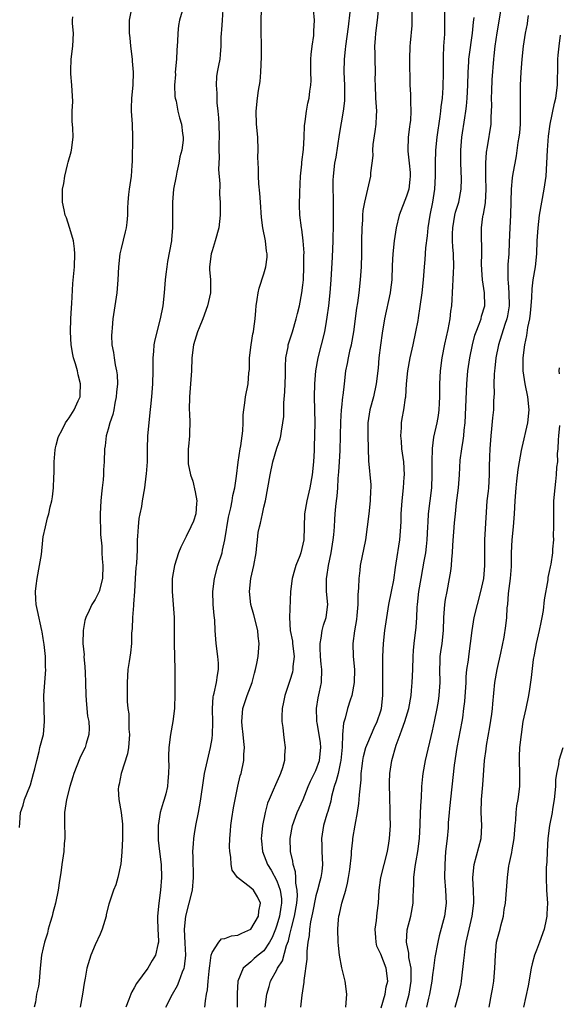
# Model space of a CAD drawing. Units: inches. Extents: x 2505000 to 2508000, y 1557000 to 1560000.
# Drawn here: x 2505427 to 2505511, y 1557247 to 1557399 of the extents above; entities that cross this region are included whole.
import ezdxf

# ---------------------------------------------------------------- set-up
doc = ezdxf.new("R2010")
doc.units = ezdxf.units.IN
doc.header["$MEASUREMENT"] = 0
doc.layers.add('LD25051557_2ft', color=55, linetype='Continuous')

msp = doc.modelspace()

# ---------------------------------------------------------------- linework, layer by layer
at = {"layer": 'LD25051557_2ft'}
for points, elevation in [([(2505477.62, 1557247), (2505477.69, 1557247.69), (2505477.76, 1557249), (2505477.51, 1557251), (2505477.4, 1557251.4), (2505477, 1557253.05), (2505476.65, 1557255), (2505476.48, 1557256.48), (2505476.44, 1557257), (2505476.39, 1557259), (2505476.51, 1557260.51), (2505476.56, 1557261), (2505476.66, 1557261.34), (2505477.02, 1557263.03), (2505477.62, 1557265), (2505477.9, 1557266.1), (2505478.04, 1557267), (2505478.22, 1557268.22), (2505478.49, 1557270.49), (2505478.51, 1557271), (2505478.71, 1557272.71), (2505478.73, 1557273), (2505479.05, 1557275.05), (2505479.4, 1557277), (2505479.63, 1557278.37), (2505479.69, 1557279), (2505479.73, 1557279.73), (2505480, 1557282), (2505480.01, 1557283), (2505480.13, 1557284.13), (2505480.25, 1557285), (2505480.37, 1557285.63), (2505480.73, 1557287), (2505481, 1557287.74), (2505481.97, 1557290.03), (2505482.44, 1557291), (2505483, 1557292.62), (2505483.12, 1557293), (2505483.35, 1557295), (2505483.34, 1557297), (2505483.32, 1557298.68), (2505483.34, 1557301), (2505483.44, 1557303), (2505483.65, 1557305), (2505483.94, 1557307), (2505484.27, 1557309), (2505484.67, 1557311), (2505485, 1557312.77), (2505485.26, 1557314.74), (2505485.38, 1557315.38), (2505485.95, 1557319), (2505486.09, 1557321), (2505486.13, 1557321.87), (2505486.15, 1557323), (2505486.31, 1557325), (2505486.53, 1557327), (2505486.64, 1557328.64), (2505486.65, 1557329), (2505486.55, 1557331), (2505486.28, 1557333), (2505486.19, 1557334.19), (2505486.1, 1557335), (2505486.2, 1557336.2), (2505486.21, 1557337), (2505486.32, 1557337.68), (2505486.57, 1557339), (2505486.82, 1557340.82), (2505486.85, 1557341), (2505486.98, 1557342.98), (2505487.16, 1557345), (2505487.52, 1557347), (2505488, 1557349), (2505488.44, 1557351), (2505488.75, 1557352.75), (2505488.83, 1557353.17), (2505489.09, 1557354.91), (2505489.38, 1557357), (2505489.6, 1557359), (2505489.73, 1557361), (2505489.84, 1557362.16), (2505489.95, 1557363.95), (2505490.19, 1557365.81), (2505490.3, 1557367), (2505490.63, 1557369), (2505491.05, 1557371), (2505491.36, 1557373), (2505491.46, 1557375), (2505491.44, 1557377), (2505491.48, 1557379), (2505491.68, 1557381), (2505492.16, 1557384.16), (2505492.27, 1557385), (2505492.32, 1557385.68), (2505492.5, 1557387), (2505492.62, 1557388.62), (2505492.66, 1557391), (2505492.66, 1557393.34), (2505492.74, 1557395), (2505492.86, 1557396.86), (2505492.9, 1557399), (2505492.85, 1557403)], 7440), ([(2505465.17, 1557247), (2505465.44, 1557249), (2505465.79, 1557250.21), (2505466.04, 1557251), (2505467, 1557252.78), (2505467.1, 1557253), (2505467.84, 1557254.16), (2505468.48, 1557256.48), (2505468.78, 1557257.22), (2505469, 1557258.22), (2505469.17, 1557258.83), (2505469.23, 1557259.23), (2505469.7, 1557261), (2505470.07, 1557263), (2505470.16, 1557264.16), (2505470.14, 1557265), (2505469.91, 1557266.09), (2505469.9, 1557267), (2505469.87, 1557267.87), (2505469.5, 1557269), (2505469.47, 1557269.47), (2505469.1, 1557271), (2505469.02, 1557273), (2505469.4, 1557275), (2505470.15, 1557277), (2505471.03, 1557278.97), (2505471.84, 1557281), (2505472.2, 1557281.8), (2505473, 1557283.45), (2505473.56, 1557285), (2505473.78, 1557287), (2505473.71, 1557287.71), (2505473.53, 1557289), (2505473.19, 1557290.81), (2505473.17, 1557291), (2505473.18, 1557291.18), (2505473.08, 1557293), (2505473.34, 1557294.66), (2505473.58, 1557295.58), (2505473.88, 1557297), (2505473.95, 1557299), (2505473.84, 1557299.84), (2505473.74, 1557301), (2505473.67, 1557302.33), (2505473.65, 1557303), (2505473.82, 1557303.82), (2505473.96, 1557305), (2505474.17, 1557305.83), (2505474.58, 1557307), (2505474.84, 1557309), (2505474.66, 1557311), (2505474.62, 1557312.62), (2505474.63, 1557313), (2505474.71, 1557313.29), (2505474.95, 1557315), (2505475.36, 1557317), (2505475.69, 1557319), (2505475.77, 1557319.77), (2505475.86, 1557321), (2505475.91, 1557322.09), (2505475.99, 1557323), (2505476.09, 1557324.09), (2505476.19, 1557325), (2505476.3, 1557325.7), (2505476.39, 1557327), (2505476.44, 1557328.44), (2505476.54, 1557329.46), (2505476.63, 1557331), (2505476.75, 1557332.75), (2505476.82, 1557335), (2505476.84, 1557337.16), (2505476.96, 1557339), (2505477, 1557339.38), (2505477.18, 1557341), (2505477.22, 1557341.22), (2505477.41, 1557343), (2505477.65, 1557345), (2505477.88, 1557346.12), (2505478.02, 1557347), (2505478.31, 1557348.31), (2505478.48, 1557349), (2505478.86, 1557351), (2505479.33, 1557354.67), (2505479.47, 1557355.47), (2505479.68, 1557357), (2505479.91, 1557359), (2505480.02, 1557361), (2505480.07, 1557363), (2505480.08, 1557365), (2505480.12, 1557367), (2505480.23, 1557368.23), (2505480.27, 1557369), (2505480.32, 1557369.68), (2505480.57, 1557371), (2505481, 1557372.99), (2505481.48, 1557375), (2505481.49, 1557375.49), (2505481.69, 1557377), (2505481.83, 1557378.17), (2505481.8, 1557379), (2505481.85, 1557379.85), (2505482.15, 1557381.85), (2505482.29, 1557383), (2505482.34, 1557384.34), (2505482.38, 1557385), (2505482.36, 1557385.64), (2505482.27, 1557387), (2505482.19, 1557389), (2505482.17, 1557389.83), (2505482.19, 1557391), (2505482.15, 1557393), (2505482.16, 1557393.84), (2505482.12, 1557395), (2505482.18, 1557396.18), (2505482.25, 1557397), (2505482.51, 1557399), (2505482.69, 1557401)], 7444), ([(2505487.81, 1557401), (2505487.81, 1557399), (2505487.79, 1557398.21), (2505487.52, 1557395.52), (2505487.48, 1557395), (2505487.43, 1557393), (2505487.45, 1557391.45), (2505487.48, 1557390.52), (2505487.5, 1557389), (2505487.59, 1557387.59), (2505487.6, 1557387), (2505487.59, 1557386.41), (2505487.66, 1557385), (2505487.57, 1557383.57), (2505487.5, 1557383), (2505487.43, 1557382.57), (2505487.21, 1557381), (2505487.16, 1557379), (2505487.17, 1557378.83), (2505487.4, 1557377), (2505487.54, 1557375.53), (2505487.56, 1557375), (2505487.51, 1557374.49), (2505487.33, 1557373), (2505487, 1557371.92), (2505485.85, 1557369), (2505485.37, 1557367), (2505485.07, 1557365), (2505484.86, 1557363), (2505484.76, 1557361.24), (2505484.69, 1557359), (2505484.53, 1557357.47), (2505484.47, 1557357), (2505483.58, 1557353), (2505483.21, 1557350.79), (2505482.96, 1557348.96), (2505482.73, 1557347), (2505482.59, 1557345.41), (2505482.32, 1557343), (2505481.88, 1557341), (2505481.35, 1557339), (2505481.03, 1557337), (2505481.02, 1557335), (2505481.12, 1557331.12), (2505481.46, 1557327.46), (2505481.49, 1557327), (2505481.45, 1557326.55), (2505481.4, 1557325), (2505481.15, 1557323), (2505480.93, 1557321), (2505480.67, 1557319), (2505479.86, 1557315), (2505479.76, 1557314.24), (2505479.62, 1557313), (2505479.6, 1557311.6), (2505479.48, 1557310.52), (2505479.47, 1557309), (2505479.34, 1557307.34), (2505479.27, 1557306.73), (2505478.98, 1557304.98), (2505478.72, 1557303), (2505478.77, 1557301), (2505478.94, 1557299), (2505478.9, 1557297), (2505478.53, 1557295), (2505478.29, 1557294.29), (2505477.89, 1557293), (2505477.53, 1557291.53), (2505477.27, 1557290.73), (2505477.13, 1557289), (2505477.05, 1557287.05), (2505476.85, 1557285), (2505476.79, 1557284.79), (2505476.42, 1557283), (2505476.15, 1557281.85), (2505475.85, 1557281), (2505475.43, 1557279.43), (2505475.29, 1557278.71), (2505474.86, 1557277.14), (2505474.71, 1557276.71), (2505474.2, 1557275), (2505473.87, 1557273), (2505473.92, 1557271.92), (2505473.94, 1557271), (2505474.04, 1557269), (2505473.91, 1557267.91), (2505473.79, 1557267), (2505473.6, 1557266.4), (2505473.25, 1557265), (2505473, 1557264.14), (2505472.49, 1557261.51), (2505472.17, 1557260.17), (2505472.01, 1557259), (2505471.96, 1557258.04), (2505471.78, 1557257), (2505471.61, 1557255.61), (2505471.6, 1557254.4), (2505471.13, 1557251.13), (2505471.13, 1557250.87), (2505470.85, 1557248.85), (2505470.65, 1557247)], 7442), ([(2505486.85, 1557247), (2505487, 1557247.53), (2505487.37, 1557249), (2505487.7, 1557251), (2505487.72, 1557251.72), (2505487.67, 1557253), (2505487.33, 1557254.67), (2505487.32, 1557255), (2505487.32, 1557255.32), (2505486.96, 1557257), (2505487.08, 1557258.92), (2505487.62, 1557261), (2505487.99, 1557263), (2505488, 1557264), (2505488.04, 1557265), (2505488.11, 1557265.89), (2505488.12, 1557267), (2505488.25, 1557268.25), (2505488.38, 1557269), (2505488.48, 1557269.52), (2505488.7, 1557271), (2505488.96, 1557273), (2505489.09, 1557275.09), (2505489.14, 1557277), (2505489.22, 1557278.78), (2505489.27, 1557279.27), (2505489.35, 1557281), (2505489.47, 1557282.53), (2505489.52, 1557283), (2505489.93, 1557285), (2505491, 1557289.55), (2505491.31, 1557291), (2505491.71, 1557293), (2505491.89, 1557294.11), (2505492.01, 1557295), (2505492.15, 1557297), (2505492.13, 1557299), (2505492.18, 1557300.18), (2505492.19, 1557301), (2505492.28, 1557301.72), (2505492.48, 1557303), (2505492.67, 1557305), (2505492.72, 1557307), (2505492.88, 1557309), (2505493, 1557309.77), (2505493.22, 1557311), (2505493.62, 1557313), (2505493.83, 1557314.17), (2505493.93, 1557315), (2505493.98, 1557315.98), (2505494.09, 1557317), (2505494.14, 1557318.14), (2505494.39, 1557321.61), (2505494.51, 1557323), (2505494.69, 1557324.69), (2505494.97, 1557327), (2505495.12, 1557329), (2505495.25, 1557331.25), (2505495.5, 1557333), (2505495.73, 1557334.27), (2505495.81, 1557335), (2505495.88, 1557335.88), (2505496, 1557337), (2505496.2, 1557341.8), (2505496.28, 1557343), (2505496.45, 1557345), (2505496.73, 1557347), (2505497.13, 1557349), (2505497.52, 1557350.48), (2505497.7, 1557351), (2505498.18, 1557352.18), (2505498.46, 1557353), (2505498.56, 1557353.44), (2505499.03, 1557355), (2505498.99, 1557357.01), (2505498.68, 1557359), (2505498.58, 1557360.58), (2505498.56, 1557361.44), (2505498.59, 1557363), (2505498.58, 1557364.58), (2505498.55, 1557365), (2505498.54, 1557367), (2505498.75, 1557368.75), (2505498.8, 1557369), (2505498.85, 1557369.15), (2505499.13, 1557370.87), (2505499.24, 1557373), (2505499.19, 1557374.81), (2505499.21, 1557375.21), (2505499.21, 1557377), (2505499.33, 1557378.67), (2505499.48, 1557379.48), (2505500.02, 1557383), (2505500.03, 1557384.03), (2505500.1, 1557385), (2505500.12, 1557385.88), (2505500.08, 1557387), (2505500.11, 1557388.11), (2505500.2, 1557389.8), (2505500.45, 1557393), (2505500.51, 1557393.49), (2505500.65, 1557395), (2505500.94, 1557397.06), (2505501.61, 1557401)], 7436), ([(2505427.32, 1557274.68), (2505427.38, 1557275.38), (2505427.49, 1557277), (2505427.88, 1557278.12), (2505428.11, 1557279), (2505428.92, 1557281), (2505429, 1557281.24), (2505429.51, 1557283), (2505429.69, 1557283.69), (2505429.98, 1557285), (2505430.36, 1557286.36), (2505430.48, 1557287), (2505431.01, 1557289), (2505431.19, 1557291), (2505431.12, 1557293), (2505431.1, 1557295), (2505431.37, 1557299), (2505431.34, 1557299.34), (2505431.32, 1557301), (2505431.13, 1557302.87), (2505431, 1557303.76), (2505430.81, 1557304.81), (2505430.79, 1557305), (2505430.1, 1557308.1), (2505429.92, 1557309), (2505429.85, 1557309.85), (2505429.79, 1557311), (2505429.88, 1557311.88), (2505430.03, 1557313), (2505430.42, 1557315), (2505430.7, 1557316.7), (2505430.94, 1557318.94), (2505430.93, 1557319), (2505431, 1557319.43), (2505431.32, 1557321), (2505431.66, 1557322.34), (2505431.85, 1557323), (2505432.07, 1557324.07), (2505432.29, 1557325), (2505432.39, 1557325.61), (2505432.56, 1557327), (2505432.61, 1557328.61), (2505432.68, 1557329.32), (2505432.68, 1557331), (2505432.84, 1557332.84), (2505432.88, 1557333.12), (2505433, 1557333.54), (2505433.28, 1557334.72), (2505433.37, 1557335), (2505433.83, 1557335.83), (2505434.43, 1557337), (2505434.65, 1557337.35), (2505435, 1557337.76), (2505435.77, 1557339), (2505436.36, 1557340.36), (2505436.66, 1557341), (2505436.69, 1557341.31), (2505436.75, 1557343), (2505436.38, 1557344.38), (2505436.25, 1557345), (2505435.94, 1557346.06), (2505435.64, 1557347), (2505435.53, 1557347.53), (2505435.27, 1557349), (2505435.17, 1557351), (2505435.22, 1557353), (2505435.32, 1557354.68), (2505435.38, 1557355.38), (2505435.55, 1557358.45), (2505435.78, 1557361), (2505435.87, 1557363), (2505435.79, 1557363.79), (2505435.64, 1557365), (2505435.09, 1557366.91), (2505435.06, 1557367.06), (2505434.59, 1557368.59), (2505434.39, 1557369), (2505434.19, 1557369.81), (2505433.98, 1557371), (2505433.97, 1557373), (2505434.14, 1557373.86), (2505434.29, 1557375), (2505434.75, 1557376.75), (2505434.84, 1557377.16), (2505435.27, 1557378.73), (2505435.36, 1557379), (2505435.6, 1557381), (2505435.56, 1557382.44), (2505435.42, 1557383.42), (2505435.46, 1557385), (2505435.54, 1557386.46), (2505435.4, 1557389), (2505435.24, 1557390.76), (2505435.24, 1557391), (2505435.26, 1557391.26), (2505435.28, 1557393), (2505435.54, 1557395), (2505435.63, 1557397), (2505435.5, 1557398.5), (2505435.5, 1557399), (2505435.54, 1557399.54)], 7458), ([(2505444.53, 1557400.53), (2505444.21, 1557399), (2505444.22, 1557397), (2505444.31, 1557396.31), (2505444.42, 1557395), (2505444.67, 1557393), (2505444.69, 1557392.69), (2505444.86, 1557391), (2505444.79, 1557389), (2505444.6, 1557387), (2505444.56, 1557385.44), (2505444.56, 1557385), (2505444.68, 1557383), (2505444.75, 1557381), (2505444.7, 1557377.3), (2505444.63, 1557376.63), (2505444.52, 1557375), (2505444.23, 1557373), (2505444.15, 1557372.15), (2505444.02, 1557371), (2505443.97, 1557370.03), (2505443.96, 1557369), (2505443.86, 1557367.86), (2505443.75, 1557367), (2505443.59, 1557366.41), (2505443, 1557363.86), (2505442.81, 1557363), (2505442.6, 1557361), (2505442.49, 1557359), (2505442.31, 1557357), (2505441.73, 1557353), (2505441.61, 1557351.61), (2505441.54, 1557351), (2505441.53, 1557350.47), (2505441.58, 1557349), (2505441.82, 1557347.82), (2505441.92, 1557347), (2505442.09, 1557345.91), (2505442.3, 1557345), (2505442.37, 1557344.37), (2505442.41, 1557343), (2505442.28, 1557341.72), (2505442.23, 1557341), (2505442.03, 1557340.03), (2505441.85, 1557339), (2505441.7, 1557338.3), (2505441.27, 1557337), (2505441, 1557336.01), (2505440.69, 1557335), (2505440.54, 1557333.46), (2505440.44, 1557333), (2505440.4, 1557331), (2505440.26, 1557329.74), (2505440.26, 1557329), (2505440.22, 1557328.22), (2505440.06, 1557327), (2505439.95, 1557326.05), (2505439.87, 1557325), (2505439.76, 1557323), (2505439.82, 1557319.82), (2505440, 1557318), (2505440.02, 1557317), (2505440.07, 1557316.07), (2505440.17, 1557315), (2505440.14, 1557313), (2505439.59, 1557311), (2505439.41, 1557310.59), (2505439, 1557309.78), (2505438.47, 1557309), (2505438.07, 1557308.08), (2505437.53, 1557307), (2505437.42, 1557306.58), (2505437.15, 1557305), (2505437.11, 1557303), (2505437.27, 1557301.27), (2505437.26, 1557301), (2505437.42, 1557299.42), (2505437.43, 1557298.57), (2505437.49, 1557297), (2505437.53, 1557295), (2505437.64, 1557293.64), (2505437.83, 1557291.83), (2505437.99, 1557291), (2505438.07, 1557289.93), (2505438.03, 1557289), (2505437.61, 1557287.61), (2505437.45, 1557287), (2505437, 1557286.1), (2505436.65, 1557285.35), (2505435.7, 1557283), (2505435.54, 1557282.46), (2505435.07, 1557281), (2505434.57, 1557279), (2505434.28, 1557277), (2505434.27, 1557275), (2505434.33, 1557273.67), (2505434.3, 1557273), (2505434.2, 1557272.2), (2505434.14, 1557271), (2505433.84, 1557269), (2505433.71, 1557267.71), (2505433.51, 1557266.49), (2505433.31, 1557265), (2505432.87, 1557263), (2505432.47, 1557261.53), (2505432.35, 1557261), (2505432.06, 1557260.06), (2505431.77, 1557259), (2505431.62, 1557258.38), (2505431.18, 1557257), (2505431, 1557256.13), (2505430.74, 1557255), (2505430.53, 1557253), (2505430.35, 1557251), (2505430.24, 1557250.24), (2505429.96, 1557249), (2505429.77, 1557247.77), (2505429.57, 1557247)], 7456), ([(2505452.38, 1557400.38), (2505452.01, 1557399), (2505451.82, 1557398.18), (2505451.73, 1557397), (2505451.7, 1557395.7), (2505451.59, 1557394.41), (2505451.52, 1557393), (2505451.34, 1557391), (2505451.35, 1557390.65), (2505451.23, 1557389), (2505451.27, 1557387.27), (2505451.33, 1557387), (2505451.46, 1557386.54), (2505451.73, 1557385), (2505451.99, 1557383.99), (2505452.3, 1557383), (2505452.47, 1557381.53), (2505452.56, 1557381), (2505452.54, 1557380.54), (2505452.33, 1557379), (2505452.03, 1557377.97), (2505451.9, 1557377), (2505451.6, 1557375.6), (2505451.45, 1557375), (2505451.08, 1557373), (2505450.9, 1557371), (2505450.92, 1557367), (2505450.76, 1557365.24), (2505450.74, 1557365), (2505450.15, 1557361.85), (2505450.02, 1557361), (2505449.9, 1557359.9), (2505449.79, 1557359), (2505449.63, 1557357), (2505449.4, 1557355), (2505449.02, 1557353), (2505448.2, 1557349.8), (2505448.04, 1557349), (2505447.96, 1557347.96), (2505447.86, 1557347), (2505447.86, 1557346.14), (2505447.88, 1557345), (2505447.84, 1557343), (2505447.67, 1557341), (2505447.5, 1557339.5), (2505447.42, 1557338.58), (2505447.24, 1557337), (2505447.06, 1557335), (2505447, 1557333), (2505446.98, 1557331), (2505446.87, 1557329.13), (2505446.8, 1557328.8), (2505446.57, 1557327), (2505446.23, 1557325), (2505446.12, 1557324.12), (2505445.89, 1557323), (2505445.73, 1557322.27), (2505445.61, 1557321), (2505445.54, 1557319.54), (2505445.48, 1557319), (2505445.46, 1557317.46), (2505445.34, 1557315.34), (2505445.28, 1557314.72), (2505445.15, 1557313), (2505445.04, 1557311), (2505444.92, 1557309.08), (2505444.88, 1557308.88), (2505444.72, 1557307), (2505444.67, 1557305.33), (2505444.61, 1557304.61), (2505444.57, 1557303), (2505444.43, 1557301.57), (2505444.22, 1557300.22), (2505444.05, 1557299), (2505443.91, 1557297), (2505443.93, 1557294.06), (2505444.01, 1557293), (2505444.16, 1557292.16), (2505444.19, 1557289.81), (2505444.28, 1557289), (2505444.12, 1557287), (2505443.96, 1557286.04), (2505443.01, 1557283.01), (2505442.67, 1557281.33), (2505442.58, 1557281), (2505442.56, 1557280.56), (2505442.63, 1557279), (2505443.01, 1557277), (2505443.19, 1557275.19), (2505443.19, 1557273), (2505443.12, 1557270.88), (2505442.93, 1557269.07), (2505442.47, 1557267), (2505442.17, 1557265.83), (2505441.84, 1557265), (2505441.12, 1557262.88), (2505440.7, 1557261.3), (2505440.67, 1557261), (2505440.09, 1557259), (2505439.77, 1557258.23), (2505439, 1557256.61), (2505438.3, 1557255), (2505437.73, 1557253), (2505437.46, 1557251.46), (2505437.3, 1557250.7), (2505437.06, 1557249), (2505436.68, 1557247)], 7454), ([(2505458.65, 1557400.65), (2505458.55, 1557399), (2505458.48, 1557397.52), (2505458.39, 1557397), (2505458.34, 1557396.34), (2505458.36, 1557395), (2505458.26, 1557393.74), (2505458.18, 1557393), (2505458.02, 1557392.02), (2505457.81, 1557391), (2505457.69, 1557390.31), (2505457.64, 1557389), (2505457.76, 1557387.76), (2505457.72, 1557387), (2505457.75, 1557386.26), (2505457.89, 1557385), (2505457.98, 1557383.98), (2505458.03, 1557383), (2505458.08, 1557381), (2505458.04, 1557380.04), (2505458.06, 1557379), (2505458.1, 1557377.9), (2505457.99, 1557375.99), (2505458.18, 1557373.82), (2505458.16, 1557372.16), (2505458.25, 1557371), (2505458.28, 1557369.72), (2505458.26, 1557369), (2505458.07, 1557367), (2505457.51, 1557365), (2505457, 1557363.48), (2505456.86, 1557363), (2505456.63, 1557361), (2505456.63, 1557360.63), (2505456.76, 1557359), (2505456.75, 1557357), (2505456.3, 1557355), (2505455.58, 1557353), (2505455, 1557351.61), (2505454.76, 1557351), (2505454.15, 1557349), (2505453.9, 1557347), (2505453.84, 1557345), (2505453.51, 1557341), (2505453.5, 1557339), (2505453.53, 1557338.47), (2505453.56, 1557337), (2505453.51, 1557335.51), (2505453.53, 1557335), (2505453.37, 1557333.37), (2505453.35, 1557333), (2505453.34, 1557331.34), (2505453.31, 1557331), (2505453.34, 1557330.66), (2505453.68, 1557329), (2505454.03, 1557328.03), (2505454.39, 1557326.39), (2505454.64, 1557325), (2505454.59, 1557324.59), (2505454.49, 1557323), (2505454.14, 1557321.86), (2505453.76, 1557321), (2505453, 1557319.47), (2505452.74, 1557319), (2505452.17, 1557317.83), (2505451.86, 1557317), (2505451.2, 1557315), (2505451, 1557313.9), (2505450.85, 1557313), (2505450.84, 1557311), (2505451.02, 1557309), (2505451.16, 1557307), (2505451.18, 1557305), (2505451.17, 1557303), (2505451.29, 1557299), (2505451.28, 1557295.28), (2505451.22, 1557293), (2505450.98, 1557291), (2505450.59, 1557289), (2505450.34, 1557287), (2505450.28, 1557285.72), (2505450.29, 1557285), (2505450.32, 1557284.32), (2505450.29, 1557283), (2505450.19, 1557281.81), (2505450.15, 1557281), (2505449.88, 1557279.88), (2505449.64, 1557279), (2505449.46, 1557278.54), (2505449, 1557277), (2505448.69, 1557275), (2505448.69, 1557273), (2505448.71, 1557272.71), (2505448.9, 1557271), (2505449.14, 1557269), (2505449.24, 1557267), (2505449.07, 1557265), (2505448.78, 1557263), (2505448.61, 1557261), (2505448.59, 1557260.59), (2505448.66, 1557259), (2505448.77, 1557257.23), (2505448.75, 1557257), (2505448.65, 1557256.65), (2505448.3, 1557255), (2505447.79, 1557254.21), (2505447.09, 1557253), (2505445.34, 1557250.66), (2505445, 1557249.98), (2505444.62, 1557249.38), (2505444.47, 1557249), (2505444.19, 1557248.19), (2505443.71, 1557247)], 7452), ([(2505449.86, 1557247), (2505450.93, 1557249), (2505451.68, 1557250.32), (2505451.95, 1557251), (2505452.47, 1557252.47), (2505452.7, 1557253), (2505452.77, 1557253.23), (2505452.96, 1557255), (2505452.86, 1557256.86), (2505452.77, 1557259), (2505452.96, 1557261.04), (2505453.48, 1557263), (2505453.98, 1557265), (2505454.17, 1557267), (2505454.15, 1557268.15), (2505454.09, 1557269), (2505454.1, 1557270.1), (2505454.04, 1557271), (2505454.16, 1557272.16), (2505454.19, 1557273), (2505454.29, 1557273.71), (2505454.5, 1557275), (2505454.92, 1557277), (2505455.25, 1557278.75), (2505455.73, 1557282.27), (2505455.85, 1557283), (2505456.77, 1557287), (2505457, 1557288.38), (2505457.09, 1557289), (2505457.14, 1557290.86), (2505457.07, 1557293), (2505457.2, 1557294.8), (2505457.24, 1557295), (2505457.34, 1557295.34), (2505457.7, 1557297), (2505457.84, 1557298.16), (2505458.01, 1557299), (2505457.98, 1557299.98), (2505457.91, 1557301), (2505457.65, 1557303), (2505457.5, 1557305), (2505457.41, 1557306.59), (2505457.32, 1557307.32), (2505457.2, 1557309), (2505457.13, 1557311), (2505457.37, 1557313), (2505457.92, 1557315), (2505458.54, 1557317), (2505458.63, 1557317.37), (2505459, 1557319), (2505459.54, 1557322.46), (2505459.91, 1557323.91), (2505460.1, 1557325), (2505460.21, 1557325.79), (2505460.52, 1557327), (2505460.79, 1557328.79), (2505461.04, 1557330.96), (2505461.33, 1557333), (2505461.43, 1557333.43), (2505461.63, 1557335), (2505461.75, 1557335.75), (2505461.79, 1557337), (2505461.79, 1557338.21), (2505461.89, 1557339), (2505462.08, 1557340.08), (2505462.16, 1557341), (2505462.56, 1557343), (2505462.7, 1557344.7), (2505462.77, 1557345.23), (2505462.8, 1557347), (2505463.03, 1557349), (2505463.29, 1557350.71), (2505463.37, 1557351), (2505463.46, 1557351.46), (2505463.65, 1557353), (2505463.73, 1557354.27), (2505463.81, 1557355), (2505463.97, 1557355.97), (2505464.1, 1557357), (2505464.26, 1557357.74), (2505465, 1557359.95), (2505465.31, 1557361), (2505465.51, 1557362.49), (2505465.52, 1557363), (2505465.41, 1557363.41), (2505465.23, 1557365), (2505464.83, 1557367), (2505464.61, 1557368.61), (2505464.45, 1557371), (2505464.38, 1557372.37), (2505464.21, 1557373.79), (2505464.16, 1557375), (2505464.16, 1557376.16), (2505464.09, 1557377), (2505464.07, 1557377.93), (2505464.1, 1557379), (2505464.04, 1557381), (2505463.87, 1557383), (2505463.8, 1557385), (2505463.99, 1557387), (2505464.17, 1557388.17), (2505464.42, 1557389.58), (2505464.55, 1557391), (2505464.64, 1557393.36), (2505464.6, 1557399), (2505464.62, 1557400.62)], 7450), ([(2505455.91, 1557247), (2505455.98, 1557247.98), (2505456.17, 1557249), (2505456.33, 1557249.67), (2505456.42, 1557251), (2505456.57, 1557252.57), (2505456.63, 1557253), (2505456.65, 1557253.35), (2505456.89, 1557255), (2505457, 1557255.43), (2505458.06, 1557257), (2505458.48, 1557257.52), (2505459, 1557257.59), (2505459.99, 1557258.01), (2505461, 1557258.08), (2505461.61, 1557258.39), (2505463, 1557259), (2505464.17, 1557261), (2505464.23, 1557261.77), (2505464.48, 1557263), (2505464.02, 1557264.02), (2505463.39, 1557265), (2505463, 1557265.4), (2505460.94, 1557267), (2505460.13, 1557268.13), (2505459.94, 1557269), (2505459.89, 1557270.11), (2505459.74, 1557271), (2505459.71, 1557271.71), (2505459.74, 1557273), (2505459.85, 1557274.15), (2505459.89, 1557275), (2505460.05, 1557276.05), (2505460.32, 1557277.68), (2505460.97, 1557281.03), (2505461.35, 1557282.65), (2505461.47, 1557283), (2505461.9, 1557285), (2505461.91, 1557285.91), (2505461.99, 1557287), (2505461.9, 1557287.9), (2505461.82, 1557289), (2505461.65, 1557290.35), (2505461.59, 1557291), (2505461.66, 1557291.66), (2505461.73, 1557293), (2505462.43, 1557295), (2505463.17, 1557297), (2505463.55, 1557298.45), (2505463.72, 1557299), (2505463.93, 1557299.93), (2505464.11, 1557301), (2505464.26, 1557303), (2505464.12, 1557304.12), (2505464.06, 1557305), (2505463.44, 1557307.44), (2505462.97, 1557309), (2505462.77, 1557311), (2505462.99, 1557313), (2505463.43, 1557315), (2505463.78, 1557317), (2505463.92, 1557318.08), (2505463.99, 1557319), (2505464.13, 1557320.13), (2505464.3, 1557321), (2505464.47, 1557321.53), (2505464.77, 1557323), (2505465, 1557324), (2505465.25, 1557325), (2505465.62, 1557327), (2505465.94, 1557329), (2505466.38, 1557331), (2505467, 1557333.09), (2505467.48, 1557334.52), (2505467.59, 1557335), (2505467.69, 1557335.69), (2505467.94, 1557337), (2505468.05, 1557337.95), (2505468.09, 1557340.09), (2505468.23, 1557341.77), (2505468.33, 1557344.33), (2505468.32, 1557345.68), (2505468.4, 1557347), (2505468.72, 1557348.72), (2505468.76, 1557349), (2505469.39, 1557351), (2505469.96, 1557353), (2505470.16, 1557353.84), (2505470.46, 1557355), (2505470.86, 1557357), (2505471, 1557358.18), (2505471.08, 1557359), (2505471.16, 1557361), (2505471.17, 1557362.83), (2505471.18, 1557363.18), (2505471.07, 1557365), (2505470.82, 1557366.82), (2505470.78, 1557367), (2505470.54, 1557369), (2505470.5, 1557370.5), (2505470.54, 1557372.54), (2505470.66, 1557375), (2505470.84, 1557376.84), (2505470.85, 1557377.15), (2505471.08, 1557379.08), (2505471.21, 1557381), (2505471.28, 1557382.72), (2505471.38, 1557383.38), (2505471.55, 1557385), (2505471.79, 1557386.21), (2505471.97, 1557387), (2505472.08, 1557388.08), (2505472.24, 1557389), (2505472.29, 1557389.72), (2505472.24, 1557391), (2505472.24, 1557392.24), (2505472.25, 1557393), (2505472.3, 1557393.7), (2505472.44, 1557395), (2505472.67, 1557396.67), (2505472.69, 1557397), (2505472.69, 1557397.31), (2505472.78, 1557399), (2505472.65, 1557400.65)], 7448), ([(2505478.23, 1557400.23), (2505477.97, 1557397.97), (2505477.57, 1557395), (2505477.53, 1557394.47), (2505477.37, 1557393), (2505477.33, 1557391), (2505477.4, 1557389), (2505477.42, 1557387), (2505477.41, 1557386.59), (2505477.24, 1557385), (2505476.61, 1557381.39), (2505476.07, 1557377.93), (2505475.9, 1557377), (2505475.66, 1557375), (2505475.63, 1557374.37), (2505475.62, 1557373), (2505475.67, 1557371.67), (2505475.65, 1557370.35), (2505475.68, 1557369), (2505475.68, 1557367.68), (2505475.62, 1557365), (2505475.5, 1557362.5), (2505475.29, 1557359), (2505475.14, 1557357), (2505474.93, 1557355), (2505474.72, 1557353.28), (2505474.59, 1557352.59), (2505474.32, 1557351), (2505473.83, 1557349), (2505473.31, 1557347), (2505472.94, 1557345), (2505472.79, 1557343), (2505472.77, 1557341), (2505472.82, 1557339), (2505472.83, 1557337), (2505472.76, 1557333.24), (2505472.72, 1557332.72), (2505472.64, 1557331), (2505472.46, 1557329), (2505472.09, 1557327), (2505471.62, 1557325), (2505471.28, 1557323), (2505471.14, 1557319), (2505471, 1557318.31), (2505470.67, 1557317), (2505470.51, 1557316.51), (2505469.91, 1557315), (2505469.69, 1557314.31), (2505469.35, 1557313), (2505469.1, 1557311), (2505468.93, 1557307), (2505469.07, 1557305), (2505469.39, 1557303.39), (2505469.41, 1557303), (2505469.64, 1557301), (2505469.48, 1557299.48), (2505469.48, 1557299), (2505469.41, 1557298.59), (2505469, 1557297.3), (2505468.22, 1557295), (2505468.03, 1557293.97), (2505467.83, 1557293), (2505467.76, 1557291.76), (2505467.78, 1557291), (2505467.92, 1557290.08), (2505468.01, 1557289), (2505468.11, 1557288.11), (2505468.29, 1557287), (2505468.19, 1557285.81), (2505468.19, 1557285), (2505467.88, 1557283.88), (2505467.58, 1557283), (2505467.39, 1557282.61), (2505467, 1557281.71), (2505466.77, 1557281.23), (2505466.45, 1557280.45), (2505465.8, 1557279), (2505465.57, 1557278.43), (2505465.18, 1557277), (2505464.78, 1557275), (2505464.61, 1557273.39), (2505464.59, 1557273), (2505464.62, 1557272.62), (2505464.79, 1557271), (2505465.54, 1557269), (2505466.11, 1557268.11), (2505467, 1557266.48), (2505467.53, 1557265), (2505467.7, 1557263.7), (2505467.71, 1557263), (2505467.6, 1557262.4), (2505467.38, 1557261), (2505467, 1557259.63), (2505466.78, 1557259), (2505466.27, 1557257.73), (2505465.88, 1557257), (2505465, 1557255.7), (2505464.12, 1557255), (2505463.51, 1557254.49), (2505463, 1557254), (2505461.8, 1557253), (2505460.98, 1557251), (2505460.88, 1557249.12), (2505460.86, 1557247)], 7446), ([(2505483.07, 1557246.93), (2505483.67, 1557249), (2505483.85, 1557250.15), (2505484.08, 1557251), (2505483.85, 1557253), (2505483, 1557255.18), (2505482.42, 1557256.42), (2505482.28, 1557257), (2505482.24, 1557257.76), (2505482.13, 1557259), (2505482.33, 1557260.33), (2505482.46, 1557261.54), (2505482.65, 1557263), (2505482.75, 1557265), (2505483, 1557267), (2505484.03, 1557271), (2505484.26, 1557272.26), (2505484.38, 1557273), (2505484.52, 1557275), (2505484.45, 1557276.45), (2505484.47, 1557277.53), (2505484.4, 1557279), (2505484.38, 1557281.62), (2505484.42, 1557283), (2505484.7, 1557285), (2505485.38, 1557287.38), (2505485.98, 1557289), (2505486.28, 1557289.72), (2505486.7, 1557291), (2505487.32, 1557293), (2505487.67, 1557295), (2505487.76, 1557295.76), (2505487.87, 1557297), (2505487.96, 1557299), (2505487.99, 1557301), (2505488.06, 1557301.94), (2505488.16, 1557303), (2505488.48, 1557305.52), (2505488.56, 1557307), (2505488.63, 1557308.63), (2505488.66, 1557309), (2505488.88, 1557311), (2505489.22, 1557313), (2505489.5, 1557314.5), (2505489.7, 1557315.7), (2505489.94, 1557317), (2505490.07, 1557317.93), (2505490.17, 1557319), (2505490.27, 1557321), (2505490.29, 1557321.71), (2505490.36, 1557323), (2505490.86, 1557327), (2505490.95, 1557329), (2505490.93, 1557331), (2505490.97, 1557333.03), (2505491.19, 1557334.81), (2505491.68, 1557337), (2505491.89, 1557338.11), (2505492, 1557339), (2505492.04, 1557340.04), (2505492.1, 1557341), (2505492.12, 1557343), (2505492.21, 1557345), (2505492.46, 1557347), (2505492.88, 1557349.12), (2505493.39, 1557351.39), (2505493.69, 1557353), (2505493.82, 1557354.18), (2505493.95, 1557355), (2505494, 1557356), (2505494.09, 1557357), (2505494.11, 1557358.11), (2505494.19, 1557359), (2505494.21, 1557360.21), (2505494.25, 1557361), (2505494.2, 1557363), (2505494.11, 1557364.11), (2505494.08, 1557365), (2505494.08, 1557366.08), (2505494.11, 1557367), (2505494.45, 1557369), (2505494.55, 1557369.45), (2505495.02, 1557371), (2505495.41, 1557373), (2505495.43, 1557374.57), (2505495.33, 1557377), (2505495.36, 1557379), (2505495.53, 1557381), (2505495.96, 1557383.96), (2505496.13, 1557385), (2505496.23, 1557385.77), (2505496.34, 1557387), (2505496.44, 1557389), (2505496.48, 1557391), (2505496.59, 1557392.59), (2505496.6, 1557393), (2505496.63, 1557393.37), (2505497.15, 1557397), (2505497.32, 1557398.68), (2505497.43, 1557399.43)], 7438), ([(2505505.74, 1557399.74), (2505505.61, 1557399), (2505505.55, 1557398.45), (2505505.26, 1557397), (2505504.95, 1557395), (2505504.74, 1557393), (2505504.6, 1557391), (2505504.51, 1557389), (2505504.47, 1557385.53), (2505504.51, 1557384.51), (2505504.48, 1557383), (2505504.37, 1557381.63), (2505504.31, 1557381), (2505504.16, 1557380.16), (2505503.9, 1557378.1), (2505503.67, 1557377), (2505503.37, 1557375.37), (2505503.27, 1557374.73), (2505503.11, 1557373), (2505503.07, 1557371.07), (2505502.99, 1557369), (2505502.88, 1557367), (2505502.82, 1557364.82), (2505502.74, 1557363), (2505502.61, 1557361.39), (2505502.59, 1557361), (2505502.61, 1557360.61), (2505502.58, 1557359), (2505502.63, 1557358.63), (2505502.74, 1557357), (2505502.79, 1557355), (2505502.54, 1557353.46), (2505502.45, 1557353), (2505502.14, 1557352.14), (2505501.16, 1557349), (2505500.77, 1557347), (2505500.61, 1557345.39), (2505500.56, 1557345), (2505500.51, 1557344.51), (2505500.46, 1557343), (2505500.47, 1557341.53), (2505500.4, 1557340.4), (2505500.36, 1557339), (2505500.23, 1557337.77), (2505500.09, 1557336.09), (2505499.96, 1557335), (2505499.8, 1557333), (2505499.77, 1557331.77), (2505499.71, 1557330.29), (2505499.72, 1557329), (2505499.59, 1557327), (2505499.55, 1557326.45), (2505499.38, 1557325), (2505499.24, 1557323.24), (2505499, 1557319), (2505498.98, 1557316.98), (2505499.02, 1557315), (2505498.84, 1557313), (2505498.39, 1557311), (2505497.85, 1557309), (2505497.35, 1557307), (2505497.03, 1557305), (2505496.81, 1557303), (2505496.51, 1557301), (2505496.46, 1557300.46), (2505496.24, 1557299), (2505496.13, 1557297.87), (2505496.1, 1557297), (2505495.9, 1557294.1), (2505495.78, 1557293), (2505495.59, 1557291.59), (2505495.52, 1557291), (2505494.71, 1557287), (2505494.3, 1557284.3), (2505493.58, 1557277.58), (2505493.54, 1557277), (2505493.42, 1557275.42), (2505493.41, 1557275), (2505493.38, 1557274.62), (2505493.24, 1557273), (2505493.01, 1557271), (2505492.86, 1557269), (2505492.83, 1557267), (2505492.99, 1557265.01), (2505493.1, 1557263), (2505492.85, 1557261), (2505492.03, 1557257.97), (2505491.79, 1557257), (2505491.36, 1557254.64), (2505491.15, 1557253), (2505491, 1557251.98), (2505490.89, 1557251), (2505490.53, 1557249), (2505490.37, 1557248.37), (2505490.07, 1557247)], 7434), ([(2505494.49, 1557247), (2505495.03, 1557249), (2505495.38, 1557250.62), (2505495.44, 1557251), (2505495.48, 1557251.48), (2505495.83, 1557254.17), (2505495.89, 1557255), (2505496.02, 1557256.02), (2505496.18, 1557257), (2505496.61, 1557259), (2505497.09, 1557261), (2505497.36, 1557263), (2505497.37, 1557263.37), (2505497.31, 1557265), (2505497.2, 1557266.8), (2505497.2, 1557267), (2505497.39, 1557269), (2505498.46, 1557273), (2505498.6, 1557275), (2505498.5, 1557277), (2505498.52, 1557279), (2505498.73, 1557281.27), (2505499.02, 1557285), (2505499.25, 1557286.75), (2505499.31, 1557287.31), (2505499.84, 1557290.16), (2505500.15, 1557292.15), (2505500.25, 1557293), (2505500.3, 1557293.7), (2505500.6, 1557297), (2505500.95, 1557299), (2505501.52, 1557301.52), (2505502.01, 1557304.01), (2505502.28, 1557305.72), (2505502.43, 1557307), (2505502.51, 1557308.51), (2505502.58, 1557309), (2505502.72, 1557310.72), (2505503.01, 1557313), (2505503.14, 1557314.86), (2505503.14, 1557317), (2505503.24, 1557319), (2505503.46, 1557321), (2505503.62, 1557323), (2505503.72, 1557325), (2505503.87, 1557327), (2505504, 1557328), (2505504.2, 1557329.8), (2505504.4, 1557331), (2505504.71, 1557332.71), (2505504.79, 1557333.22), (2505505.7, 1557337), (2505505.9, 1557339), (2505505.68, 1557341), (2505505.26, 1557343), (2505504.98, 1557344.98), (2505504.97, 1557347), (2505505.21, 1557349), (2505505.53, 1557350.47), (2505505.69, 1557351.69), (2505505.97, 1557353), (2505506.11, 1557353.89), (2505506.21, 1557355), (2505506.28, 1557356.28), (2505506.35, 1557357.65), (2505506.51, 1557359), (2505506.84, 1557361), (2505507.05, 1557363), (2505507.11, 1557365), (2505507.25, 1557367), (2505507.5, 1557369), (2505507.82, 1557371), (2505508.19, 1557373), (2505508.5, 1557375), (2505508.63, 1557377), (2505508.7, 1557379), (2505508.87, 1557381.13), (2505509.13, 1557383), (2505509.78, 1557386.22), (2505509.98, 1557387), (2505510.26, 1557389), (2505510.3, 1557392.3), (2505510.32, 1557393), (2505510.36, 1557393.64), (2505510.5, 1557395), (2505510.71, 1557396.71)], 7432), ([(2505510.56, 1557344.56), (2505510.52, 1557345), (2505510.54, 1557345.46)], 7430), ([(2505499.73, 1557247), (2505500.09, 1557249), (2505500.21, 1557249.79), (2505500.43, 1557251), (2505500.6, 1557253), (2505500.67, 1557255), (2505500.87, 1557257), (2505501, 1557257.56), (2505501.4, 1557259), (2505501.51, 1557259.51), (2505501.92, 1557261), (2505502.05, 1557262.05), (2505502.21, 1557263), (2505502.55, 1557267), (2505502.77, 1557268.77), (2505502.8, 1557269), (2505503.19, 1557270.81), (2505503.24, 1557271.24), (2505503.58, 1557273), (2505503.74, 1557275), (2505503.83, 1557275.83), (2505503.86, 1557277), (2505503.98, 1557278.02), (2505504.17, 1557279), (2505504.44, 1557281), (2505504.45, 1557281.55), (2505504.44, 1557283), (2505504.37, 1557285), (2505504.39, 1557285.61), (2505504.46, 1557287), (2505504.68, 1557289), (2505504.98, 1557291), (2505505.41, 1557293), (2505505.81, 1557295), (2505505.97, 1557295.97), (2505506.23, 1557297.77), (2505506.56, 1557300.56), (2505506.72, 1557301.28), (2505507.02, 1557303), (2505507.49, 1557305), (2505507.73, 1557306.27), (2505507.91, 1557307), (2505508.1, 1557308.1), (2505508.27, 1557309.73), (2505508.8, 1557312.8), (2505508.83, 1557313.17), (2505509, 1557314.09), (2505509.16, 1557314.84), (2505509.21, 1557315), (2505509.25, 1557315.25), (2505509.51, 1557317), (2505509.52, 1557317.52), (2505509.66, 1557319), (2505509.63, 1557319.63), (2505509.7, 1557321), (2505509.71, 1557322.29), (2505509.69, 1557323), (2505509.7, 1557325), (2505509.87, 1557327), (2505509.97, 1557327.97), (2505510.12, 1557329), (2505510.16, 1557330.16), (2505510.28, 1557331), (2505510.27, 1557332.27), (2505510.37, 1557333), (2505510.39, 1557334.39), (2505510.48, 1557335), (2505510.6, 1557336.6)], 7430), ([(2505511.05, 1557286.95), (2505510.44, 1557285), (2505510.38, 1557284.38), (2505510.09, 1557283), (2505509.96, 1557282.04), (2505509.92, 1557281), (2505509.74, 1557279), (2505509.49, 1557277.49), (2505509.45, 1557277), (2505509.03, 1557274.97), (2505508.76, 1557273), (2505508.64, 1557271), (2505508.59, 1557269.41), (2505508.52, 1557268.52), (2505508.49, 1557267), (2505508.57, 1557265), (2505508.71, 1557263), (2505508.61, 1557261.39), (2505508.61, 1557261), (2505508.51, 1557260.51), (2505508.17, 1557259), (2505507.47, 1557257), (2505507, 1557255.76), (2505506.69, 1557255), (2505506.32, 1557253.68), (2505506.18, 1557253), (2505505.73, 1557250.27), (2505505.01, 1557247)], 7428)]:
    msp.add_lwpolyline(points, dxfattribs=dict(at, elevation=elevation))

doc.saveas('drawing.dxf')
